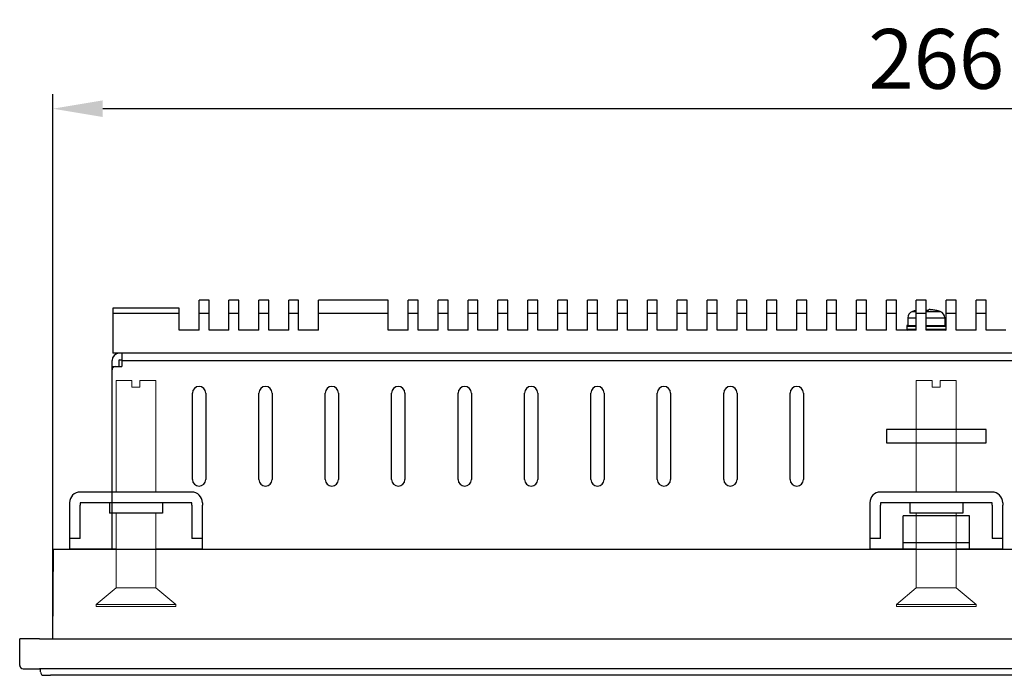
# Model space of a CAD drawing. Extents: x 0 to 1186, y 0 to 805.
# Drawn here: x 277 to 426, y 596 to 695 of the extents above; entities that cross this region are included whole.
import ezdxf

# ---------------------------------------------------------------- set-up
doc = ezdxf.new("R2010")
doc.units = 0
doc.header["$MEASUREMENT"] = 0
doc.layers.get('Defpoints').update_dxf_attribs({"linetype": 'CONTINUOUS'})
for name, color, linetype in [('1_外観図', 7, 'CONTINUOUS'), ('2_外観図(拡張付)', 7, 'CONTINUOUS'), ('3_取付金具', 4, 'CONTINUOUS')]:
    doc.layers.add(name, color=color, linetype=linetype)
doc.styles.get("Standard").update_dxf_attribs({"font": 'SIMPLEX.SHX', "bigfont": 'BIGFONT.shx'})
doc.dimstyles.new('SUNPO', dxfattribs={"dimscale": 0, "dimtxt": 3, "dimasz": 2.5, "dimexe": 2.2, "dimexo": 0.5, "dimgap": 1, "dimtad": 1, "dimdec": 1, "dimzin": 12, "dimdsep": 46, "dimtxsty": 'STANDARD', "dimcen": 0, "dimclrd": 3, "dimclre": 3, "dimclrt": 4, "dimadec": 0, "dimazin": 0, "dimtfac": 1, "dimtdec": 0, "dimtmove": 0, "dimatfit": 3, "dimfxl": 1, "dimtolj": 1, "dimtzin": 0, "dimarcsym": 0})

# ---------------------------------------------------------------- blocks, each defined once
blk = doc.blocks.new('*D6')
at = {"layer": '2_外観図(拡張付)', "color": 3, "lineweight": -2}
for p, q in [((282.26, 602), (282.26, 683.53)), ((548.26, 602), (548.26, 683.53)), ((540.76, 681.33), (289.76, 681.33))]:
    blk.add_line(p, q, dxfattribs=at)
at = {"layer": '2_外観図(拡張付)', "color": 3}
for points in [[(289.76, 682.58), (289.76, 680.08), (282.26, 681.33)], [(540.76, 682.58), (540.76, 680.08), (548.26, 681.33)]]:
    blk.add_solid(points, dxfattribs=at)
at = {"layer": 'Defpoints', "color": 0}
for p in [(282.26, 681.33), (282.26, 601.5), (548.26, 601.5)]:
    blk.add_point(p, dxfattribs=at)
at = {"layer": '2_外観図(拡張付)', "color": 4, "insert": (415.26, 688.83), "char_height": 9, "attachment_point": 5}
blk.add_mtext('\\A1;266', dxfattribs=at)
blk = doc.blocks.new('*D13')
at = {"layer": '1_外観図', "color": 3, "lineweight": -2}
for p, q in [((282.26, 602), (282.26, 683.53)), ((548.26, 602), (548.26, 683.53)), ((540.76, 681.33), (289.76, 681.33))]:
    blk.add_line(p, q, dxfattribs=at)
at = {"layer": '1_外観図', "color": 3}
for points in [[(289.76, 682.58), (289.76, 680.08), (282.26, 681.33)], [(540.76, 682.58), (540.76, 680.08), (548.26, 681.33)]]:
    blk.add_solid(points, dxfattribs=at)
at = {"layer": 'Defpoints', "color": 0}
for p in [(282.26, 681.33), (282.26, 601.5), (548.26, 601.5)]:
    blk.add_point(p, dxfattribs=at)
at = {"layer": '1_外観図', "color": 4, "insert": (415.26, 688.83), "char_height": 9, "attachment_point": 5}
blk.add_mtext('\\A1;266', dxfattribs=at)

msp = doc.modelspace()

# ---------------------------------------------------------------- linework, layer by layer
at = {"layer": '1_外観図', "linetype": 'Continuous'}
for p, q in [((304.26, 648), (304.26, 652.5)), ((305.76, 652.5), (304.26, 652.5)), ((305.76, 648), (305.76, 652.5)), ((308.76, 648), (308.76, 652.5)), ((310.26, 652.5), (308.76, 652.5)), ((310.26, 648), (310.26, 652.5)), ((313.26, 648), (313.26, 652.5)), ((314.76, 652.5), (313.26, 652.5)), ((314.76, 648), (314.76, 652.5)), ((317.76, 648), (317.76, 652.5)), ((319.26, 652.5), (317.76, 652.5)), ((319.26, 648), (319.26, 652.5)), ((322.26, 648), (322.26, 652.5)), ((332.76, 652.5), (322.26, 652.5)), ((332.76, 648), (332.76, 652.5)), ((335.76, 648), (335.76, 652.5)), ((337.26, 652.5), (335.76, 652.5)), ((337.26, 648), (337.26, 652.5)), ((340.26, 648), (340.26, 652.5)), ((341.76, 652.5), (340.26, 652.5)), ((341.76, 648), (341.76, 652.5)), ((344.76, 648), (344.76, 652.5)), ((346.26, 652.5), (344.76, 652.5)), ((346.26, 648), (346.26, 652.5)), ((349.26, 648), (349.26, 652.5)), ((350.76, 652.5), (349.26, 652.5)), ((350.76, 648), (350.76, 652.5)), ((353.76, 648), (353.76, 652.5)), ((355.26, 652.5), (353.76, 652.5)), ((355.26, 648), (355.26, 652.5)), ((358.26, 648), (358.26, 652.5)), ((359.76, 652.5), (358.26, 652.5)), ((359.76, 648), (359.76, 652.5)), ((362.76, 648), (362.76, 652.5)), ((364.26, 652.5), (362.76, 652.5)), ((364.26, 648), (364.26, 652.5)), ((367.26, 648), (367.26, 652.5)), ((368.76, 652.5), (367.26, 652.5)), ((368.76, 648), (368.76, 652.5)), ((371.76, 648), (371.76, 652.5)), ((373.26, 652.5), (371.76, 652.5)), ((373.26, 648), (373.26, 652.5)), ((376.26, 648), (376.26, 652.5)), ((377.76, 652.5), (376.26, 652.5)), ((377.76, 648), (377.76, 652.5)), ((380.76, 648), (380.76, 652.5)), ((382.26, 652.5), (380.76, 652.5)), ((382.26, 648), (382.26, 652.5)), ((385.26, 648), (385.26, 652.5)), ((386.76, 652.5), (385.26, 652.5)), ((386.76, 648), (386.76, 652.5)), ((389.76, 648), (389.76, 652.5)), ((391.26, 652.5), (389.76, 652.5)), ((391.26, 648), (391.26, 652.5)), ((394.26, 648), (394.26, 652.5)), ((395.76, 652.5), (394.26, 652.5)), ((395.76, 648), (395.76, 652.5)), ((398.76, 648), (398.76, 652.5)), ((400.26, 652.5), (398.76, 652.5)), ((400.26, 648), (400.26, 652.5)), ((403.26, 648), (403.26, 652.5)), ((404.76, 652.5), (403.26, 652.5)), ((404.76, 648), (404.76, 652.5)), ((407.76, 648), (407.76, 652.5)), ((409.26, 652.5), (407.76, 652.5)), ((409.26, 648), (409.26, 652.5)), ((412.26, 648), (412.26, 652.5)), ((413.76, 652.5), (412.26, 652.5)), ((413.76, 648), (413.76, 652.5)), ((416.76, 648), (416.76, 652.5)), ((418.26, 652.5), (416.76, 652.5)), ((418.26, 648), (418.26, 652.5)), ((421.26, 648), (421.26, 652.5)), ((422.76, 652.5), (421.26, 652.5)), ((422.76, 648), (422.76, 652.5)), ((291.26, 651.3), (291.26, 644.5)), ((301.26, 651.3), (291.26, 651.3)), ((301.26, 648), (301.26, 651.3)), ((414.09, 650.95), (414.1, 651.04)), ((415.18, 650.95), (415.18, 650.95)), ((301.26, 650.5), (291.26, 650.5)), ((305.76, 650.5), (304.26, 650.5)), ((310.26, 650.5), (308.76, 650.5)), ((314.76, 650.5), (313.26, 650.5)), ((319.26, 650.5), (317.76, 650.5)), ((332.76, 650.5), (322.26, 650.5)), ((337.26, 650.5), (335.76, 650.5)), ((341.76, 650.5), (340.26, 650.5)), ((346.26, 650.5), (344.76, 650.5)), ((350.76, 650.5), (349.26, 650.5)), ((355.26, 650.5), (353.76, 650.5)), ((359.76, 650.5), (358.26, 650.5)), ((364.26, 650.5), (362.76, 650.5)), ((368.76, 650.5), (367.26, 650.5)), ((373.26, 650.5), (371.76, 650.5)), ((377.76, 650.5), (376.26, 650.5)), ((382.26, 650.5), (380.76, 650.5)), ((386.76, 650.5), (385.26, 650.5)), ((391.26, 650.5), (389.76, 650.5)), ((395.76, 650.5), (394.26, 650.5)), ((400.26, 650.5), (398.76, 650.5)), ((404.76, 650.5), (403.26, 650.5)), ((409.26, 650.5), (407.76, 650.5)), ((410.96, 649.82), (410.96, 648.7)), ((410.96, 649.82), (412.26, 649.82)), ((411.66, 650.78), (412.26, 650.78)), ((413.76, 650.5), (412.26, 650.5)), ((413.76, 650.78), (415.86, 650.78)), ((413.76, 649.82), (416.56, 649.82)), ((416.56, 649.82), (416.56, 648.7)), ((418.26, 650.5), (416.76, 650.5)), ((422.76, 650.5), (421.26, 650.5)), ((304.26, 648), (301.26, 648)), ((308.76, 648), (305.76, 648)), ((313.26, 648), (310.26, 648)), ((317.76, 648), (314.76, 648)), ((322.26, 648), (319.26, 648)), ((335.76, 648), (332.76, 648)), ((340.26, 648), (337.26, 648)), ((344.76, 648), (341.76, 648)), ((349.26, 648), (346.26, 648)), ((353.76, 648), (350.76, 648)), ((358.26, 648), (355.26, 648)), ((362.76, 648), (359.76, 648)), ((367.26, 648), (364.26, 648)), ((371.76, 648), (368.76, 648)), ((376.26, 648), (373.26, 648)), ((380.76, 648), (377.76, 648)), ((385.26, 648), (382.26, 648)), ((389.76, 648), (386.76, 648)), ((394.26, 648), (391.26, 648)), ((398.76, 648), (395.76, 648)), ((403.26, 648), (400.26, 648)), ((407.76, 648), (404.76, 648)), ((412.26, 648), (409.26, 648)), ((410.81, 648.6), (410.81, 648.1)), ((410.81, 648.6), (412.26, 648.6)), ((412.26, 648.1), (410.81, 648.1)), ((410.91, 648.7), (412.26, 648.7)), ((413.76, 648.7), (416.61, 648.7)), ((413.76, 648.6), (416.71, 648.6)), ((416.71, 648.1), (413.76, 648.1)), ((416.76, 648), (413.76, 648)), ((416.71, 648.6), (416.71, 648.1)), ((421.26, 648), (418.26, 648)), ((425.76, 648), (422.76, 648)), ((539.26, 644.5), (291.26, 644.5)), ((292.26, 643.5), (292.66, 643.5)), ((292.66, 644.5), (292.66, 642.5)), ((291.16, 615), (291.16, 643.4)), ((291.16, 642.5), (292.66, 642.5)), ((292.16, 643.4), (292.16, 642.5)), ((292.66, 643.4), (537.86, 643.4)), ((303.26, 625.5), (303.26, 638.5)), ((305.26, 638.5), (305.26, 625.5)), ((313.26, 625.5), (313.26, 638.5)), ((315.26, 638.5), (315.26, 625.5)), ((323.26, 625.5), (323.26, 638.5)), ((325.26, 638.5), (325.26, 625.5)), ((333.26, 625.5), (333.26, 638.5)), ((335.26, 638.5), (335.26, 625.5)), ((343.26, 625.5), (343.26, 638.5)), ((345.26, 638.5), (345.26, 625.5)), ((353.26, 625.5), (353.26, 638.5)), ((355.26, 638.5), (355.26, 625.5)), ((363.26, 625.5), (363.26, 638.5)), ((365.26, 638.5), (365.26, 625.5)), ((373.26, 625.5), (373.26, 638.5)), ((375.26, 638.5), (375.26, 625.5)), ((383.26, 625.5), (383.26, 638.5)), ((385.26, 638.5), (385.26, 625.5)), ((393.26, 625.5), (393.26, 638.5)), ((395.26, 638.5), (395.26, 625.5)), ((407.76, 633), (407.76, 631)), ((422.76, 633), (407.76, 633)), ((422.73, 633), (422.73, 631.5)), ((422.76, 631), (422.76, 633)), ((407.76, 631), (422.76, 631)), ((420.26, 620), (410.26, 620)), ((410.26, 615), (410.26, 620)), ((420.26, 615), (420.26, 620)), ((410.26, 616), (420.26, 616))]:
    msp.add_line(p, q, dxfattribs=at)
at = {"layer": '1_外観図'}
for p, q in [((282.26, 601.5), (282.36, 615)), ((282.36, 615), (548.16, 615)), ((277.26, 597.5), (277.26, 601.5)), ((280.26, 601.5), (277.26, 601.5)), ((280.26, 601.5), (550.26, 601.5)), ((277.76, 597), (280.26, 597)), ((550.26, 597), (280.26, 597)), ((280.4, 596.5), (280.39, 597)), ((280.9, 596), (281.9, 596)), ((548.62, 596), (281.9, 596))]:
    msp.add_line(p, q, dxfattribs=at)
at = {"layer": '1_外観図', "linetype": 'Continuous'}
for centre, radius, start, end in [((413.76, 644.1), 7, 102.374, 107.4576), ((413.76, 643.39), 7.57, 87.4654, 90), ((413.76, 644.07), 7.03, 78.3153, 83.1936), ((413.76, 644.1), 7, 72.5424, 78.2412), ((411.96, 649.82), 1, 107.4576, 180), ((415.56, 649.82), 1, 0, 72.5424), ((410.91, 648.6), 0.1, 90, 180), ((410.91, 648.1), 0.1, 180, 270), ((416.61, 648.6), 0.1, 0, 90), ((416.61, 648.1), 0.1, 270, 0), ((292.26, 643.4), 1.1, 90, 180), ((292.26, 643.4), 0.1, 90, 180), ((291.66, 642), 0.5, 90, 180), ((304.26, 638.5), 1, 0, 180), ((314.26, 638.5), 1, 0, 180), ((324.26, 638.5), 1, 0, 180), ((334.26, 638.5), 1, 0, 180), ((344.26, 638.5), 1, 0, 180), ((354.26, 638.5), 1, 0, 180), ((364.26, 638.5), 1, 0, 180), ((374.26, 638.5), 1, 0, 180), ((384.26, 638.5), 1, 0, 180), ((394.26, 638.5), 1, 0, 180), ((304.26, 625.5), 1, 180, 0), ((314.26, 625.5), 1, 180, 0), ((324.26, 625.5), 1, 180, 0), ((334.26, 625.5), 1, 180, 0), ((344.26, 625.5), 1, 180, 0), ((354.26, 625.5), 1, 180, 0), ((364.26, 625.5), 1, 180, 0), ((374.26, 625.5), 1, 180, 0), ((384.26, 625.5), 1, 180, 0), ((394.26, 625.5), 1, 180, 0)]:
    msp.add_arc(centre, radius, start, end, dxfattribs=at)
at = {"layer": '1_外観図'}
for centre, start in [((277.76, 597.5), 180), ((280.9, 596.5), 180.5)]:
    msp.add_arc(centre, 0.5, start, 270, dxfattribs=at)
at = {"layer": '1_外観図', "linetype": 'Continuous'}
msp.add_open_spline([(414.59, 651.04), (414.53, 651.05), (414.44, 651.06), (414.32, 651.07), (414.26, 651.07), (414.22, 651.07), (414.19, 651.07), (414.16, 651.06), (414.14, 651.06), (414.12, 651.06), (414.11, 651.05), (414.11, 651.05), (414.1, 651.05), (414.1, 651.04), (414.1, 651.04)], degree=3, knots=[0, 0, 0, 0, 0.374869, 0.543671, 0.692043, 0.756981, 0.815002, 0.865607, 0.908368, 0.942956, 0.969234, 0.979353, 0.987624, 1, 1, 1, 1], dxfattribs=at)
at = {"layer": '2_外観図(拡張付)', "linetype": 'Continuous'}
for p, q in [((304.26, 648), (304.26, 652.5)), ((305.76, 652.5), (304.26, 652.5)), ((304.26, 648), (304.26, 652.5)), ((305.76, 652.5), (304.26, 652.5)), ((305.76, 648), (305.76, 652.5)), ((305.76, 648), (305.76, 652.5)), ((308.76, 648), (308.76, 652.5)), ((310.26, 652.5), (308.76, 652.5)), ((308.76, 648), (308.76, 652.5)), ((310.26, 652.5), (308.76, 652.5)), ((310.26, 648), (310.26, 652.5)), ((310.26, 648), (310.26, 652.5)), ((313.26, 648), (313.26, 652.5)), ((314.76, 652.5), (313.26, 652.5)), ((313.26, 648), (313.26, 652.5)), ((314.76, 652.5), (313.26, 652.5)), ((314.76, 648), (314.76, 652.5)), ((314.76, 648), (314.76, 652.5)), ((317.76, 648), (317.76, 652.5)), ((319.26, 652.5), (317.76, 652.5)), ((317.76, 648), (317.76, 652.5)), ((319.26, 652.5), (317.76, 652.5)), ((319.26, 648), (319.26, 652.5)), ((319.26, 648), (319.26, 652.5)), ((322.26, 648), (322.26, 652.5)), ((332.76, 652.5), (322.26, 652.5)), ((322.26, 648), (322.26, 652.5)), ((332.76, 652.5), (322.26, 652.5)), ((332.76, 648), (332.76, 652.5)), ((332.76, 648), (332.76, 652.5)), ((335.76, 648), (335.76, 652.5)), ((337.26, 652.5), (335.76, 652.5)), ((335.76, 648), (335.76, 652.5)), ((337.26, 652.5), (335.76, 652.5)), ((337.26, 648), (337.26, 652.5)), ((337.26, 648), (337.26, 652.5)), ((340.26, 648), (340.26, 652.5)), ((341.76, 652.5), (340.26, 652.5)), ((340.26, 648), (340.26, 652.5)), ((341.76, 652.5), (340.26, 652.5)), ((341.76, 648), (341.76, 652.5)), ((341.76, 648), (341.76, 652.5)), ((344.76, 648), (344.76, 652.5)), ((346.26, 652.5), (344.76, 652.5)), ((344.76, 648), (344.76, 652.5)), ((346.26, 652.5), (344.76, 652.5)), ((346.26, 648), (346.26, 652.5)), ((346.26, 648), (346.26, 652.5)), ((349.26, 648), (349.26, 652.5)), ((350.76, 652.5), (349.26, 652.5)), ((349.26, 648), (349.26, 652.5)), ((350.76, 652.5), (349.26, 652.5)), ((350.76, 648), (350.76, 652.5)), ((350.76, 648), (350.76, 652.5)), ((353.76, 648), (353.76, 652.5)), ((355.26, 652.5), (353.76, 652.5)), ((353.76, 648), (353.76, 652.5)), ((355.26, 652.5), (353.76, 652.5)), ((355.26, 648), (355.26, 652.5)), ((355.26, 648), (355.26, 652.5)), ((358.26, 648), (358.26, 652.5)), ((359.76, 652.5), (358.26, 652.5)), ((358.26, 648), (358.26, 652.5)), ((359.76, 652.5), (358.26, 652.5)), ((359.76, 648), (359.76, 652.5)), ((359.76, 648), (359.76, 652.5)), ((362.76, 648), (362.76, 652.5)), ((364.26, 652.5), (362.76, 652.5)), ((362.76, 648), (362.76, 652.5)), ((364.26, 652.5), (362.76, 652.5)), ((364.26, 648), (364.26, 652.5)), ((364.26, 648), (364.26, 652.5)), ((367.26, 648), (367.26, 652.5)), ((368.76, 652.5), (367.26, 652.5)), ((367.26, 648), (367.26, 652.5)), ((368.76, 652.5), (367.26, 652.5)), ((368.76, 648), (368.76, 652.5)), ((368.76, 648), (368.76, 652.5)), ((371.76, 648), (371.76, 652.5)), ((373.26, 652.5), (371.76, 652.5)), ((371.76, 648), (371.76, 652.5)), ((373.26, 652.5), (371.76, 652.5)), ((373.26, 648), (373.26, 652.5)), ((373.26, 648), (373.26, 652.5)), ((376.26, 648), (376.26, 652.5)), ((377.76, 652.5), (376.26, 652.5)), ((376.26, 648), (376.26, 652.5)), ((377.76, 652.5), (376.26, 652.5)), ((377.76, 648), (377.76, 652.5)), ((377.76, 648), (377.76, 652.5)), ((380.76, 648), (380.76, 652.5)), ((382.26, 652.5), (380.76, 652.5)), ((380.76, 648), (380.76, 652.5)), ((382.26, 652.5), (380.76, 652.5)), ((382.26, 648), (382.26, 652.5)), ((382.26, 648), (382.26, 652.5)), ((385.26, 648), (385.26, 652.5)), ((386.76, 652.5), (385.26, 652.5)), ((385.26, 648), (385.26, 652.5)), ((386.76, 652.5), (385.26, 652.5)), ((386.76, 648), (386.76, 652.5)), ((386.76, 648), (386.76, 652.5)), ((389.76, 648), (389.76, 652.5)), ((391.26, 652.5), (389.76, 652.5)), ((389.76, 648), (389.76, 652.5)), ((391.26, 652.5), (389.76, 652.5)), ((391.26, 648), (391.26, 652.5)), ((391.26, 648), (391.26, 652.5)), ((394.26, 648), (394.26, 652.5)), ((395.76, 652.5), (394.26, 652.5)), ((394.26, 648), (394.26, 652.5)), ((395.76, 652.5), (394.26, 652.5)), ((395.76, 648), (395.76, 652.5)), ((395.76, 648), (395.76, 652.5)), ((398.76, 648), (398.76, 652.5)), ((400.26, 652.5), (398.76, 652.5)), ((398.76, 648), (398.76, 652.5)), ((400.26, 652.5), (398.76, 652.5)), ((400.26, 648), (400.26, 652.5)), ((400.26, 648), (400.26, 652.5)), ((403.26, 648), (403.26, 652.5)), ((404.76, 652.5), (403.26, 652.5)), ((403.26, 648), (403.26, 652.5)), ((404.76, 652.5), (403.26, 652.5)), ((404.76, 648), (404.76, 652.5)), ((404.76, 648), (404.76, 652.5)), ((407.76, 648), (407.76, 652.5)), ((409.26, 652.5), (407.76, 652.5)), ((407.76, 648), (407.76, 652.5)), ((409.26, 652.5), (407.76, 652.5)), ((409.26, 648), (409.26, 652.5)), ((409.26, 648), (409.26, 652.5)), ((412.26, 648), (412.26, 652.5)), ((413.76, 652.5), (412.26, 652.5)), ((412.26, 648), (412.26, 652.5)), ((413.76, 652.5), (412.26, 652.5)), ((413.76, 648), (413.76, 652.5)), ((413.76, 648), (413.76, 652.5)), ((416.76, 648), (416.76, 652.5)), ((418.26, 652.5), (416.76, 652.5)), ((416.76, 648), (416.76, 652.5)), ((418.26, 652.5), (416.76, 652.5)), ((418.26, 648), (418.26, 652.5)), ((418.26, 648), (418.26, 652.5)), ((421.26, 648), (421.26, 652.5)), ((422.76, 652.5), (421.26, 652.5)), ((421.26, 648), (421.26, 652.5)), ((422.76, 652.5), (421.26, 652.5)), ((422.76, 648), (422.76, 652.5)), ((422.76, 648), (422.76, 652.5)), ((291.26, 651.3), (291.26, 644.5)), ((301.26, 651.3), (291.26, 651.3)), ((291.26, 651.3), (291.26, 644.5)), ((301.26, 651.3), (291.26, 651.3)), ((301.26, 648), (301.26, 651.3)), ((301.26, 648), (301.26, 651.3)), ((414.09, 650.95), (414.1, 651.04)), ((414.09, 650.95), (414.1, 651.04)), ((415.18, 650.95), (415.18, 650.95)), ((415.18, 650.95), (415.18, 650.95)), ((301.26, 650.5), (291.26, 650.5)), ((301.26, 650.5), (291.26, 650.5)), ((305.76, 650.5), (304.26, 650.5)), ((305.76, 650.5), (304.26, 650.5)), ((310.26, 650.5), (308.76, 650.5)), ((310.26, 650.5), (308.76, 650.5)), ((314.76, 650.5), (313.26, 650.5)), ((314.76, 650.5), (313.26, 650.5)), ((319.26, 650.5), (317.76, 650.5)), ((319.26, 650.5), (317.76, 650.5)), ((332.76, 650.5), (322.26, 650.5)), ((332.76, 650.5), (322.26, 650.5)), ((337.26, 650.5), (335.76, 650.5)), ((337.26, 650.5), (335.76, 650.5)), ((341.76, 650.5), (340.26, 650.5)), ((341.76, 650.5), (340.26, 650.5)), ((346.26, 650.5), (344.76, 650.5)), ((346.26, 650.5), (344.76, 650.5)), ((350.76, 650.5), (349.26, 650.5)), ((350.76, 650.5), (349.26, 650.5)), ((355.26, 650.5), (353.76, 650.5)), ((355.26, 650.5), (353.76, 650.5)), ((359.76, 650.5), (358.26, 650.5)), ((359.76, 650.5), (358.26, 650.5)), ((364.26, 650.5), (362.76, 650.5)), ((364.26, 650.5), (362.76, 650.5)), ((368.76, 650.5), (367.26, 650.5)), ((368.76, 650.5), (367.26, 650.5)), ((373.26, 650.5), (371.76, 650.5)), ((373.26, 650.5), (371.76, 650.5)), ((377.76, 650.5), (376.26, 650.5)), ((377.76, 650.5), (376.26, 650.5)), ((382.26, 650.5), (380.76, 650.5)), ((382.26, 650.5), (380.76, 650.5)), ((386.76, 650.5), (385.26, 650.5)), ((386.76, 650.5), (385.26, 650.5)), ((391.26, 650.5), (389.76, 650.5)), ((391.26, 650.5), (389.76, 650.5)), ((395.76, 650.5), (394.26, 650.5)), ((395.76, 650.5), (394.26, 650.5)), ((400.26, 650.5), (398.76, 650.5)), ((400.26, 650.5), (398.76, 650.5)), ((404.76, 650.5), (403.26, 650.5)), ((404.76, 650.5), (403.26, 650.5)), ((409.26, 650.5), (407.76, 650.5)), ((409.26, 650.5), (407.76, 650.5)), ((410.96, 649.82), (410.96, 648.7)), ((410.96, 649.82), (412.26, 649.82)), ((410.96, 649.82), (410.96, 648.7)), ((410.96, 649.82), (412.26, 649.82)), ((411.66, 650.78), (412.26, 650.78)), ((411.66, 650.78), (412.26, 650.78)), ((413.76, 650.5), (412.26, 650.5)), ((413.76, 650.5), (412.26, 650.5)), ((413.76, 650.78), (415.86, 650.78)), ((413.76, 650.78), (415.86, 650.78)), ((413.76, 649.82), (416.56, 649.82)), ((413.76, 649.82), (416.56, 649.82)), ((416.56, 649.82), (416.56, 648.7)), ((416.56, 649.82), (416.56, 648.7)), ((418.26, 650.5), (416.76, 650.5)), ((418.26, 650.5), (416.76, 650.5)), ((422.76, 650.5), (421.26, 650.5)), ((422.76, 650.5), (421.26, 650.5)), ((304.26, 648), (301.26, 648)), ((304.26, 648), (301.26, 648)), ((308.76, 648), (305.76, 648)), ((308.76, 648), (305.76, 648)), ((313.26, 648), (310.26, 648)), ((313.26, 648), (310.26, 648)), ((317.76, 648), (314.76, 648)), ((317.76, 648), (314.76, 648)), ((322.26, 648), (319.26, 648)), ((322.26, 648), (319.26, 648)), ((335.76, 648), (332.76, 648)), ((335.76, 648), (332.76, 648)), ((340.26, 648), (337.26, 648)), ((340.26, 648), (337.26, 648)), ((344.76, 648), (341.76, 648)), ((344.76, 648), (341.76, 648)), ((349.26, 648), (346.26, 648)), ((349.26, 648), (346.26, 648)), ((353.76, 648), (350.76, 648)), ((353.76, 648), (350.76, 648)), ((358.26, 648), (355.26, 648)), ((358.26, 648), (355.26, 648)), ((362.76, 648), (359.76, 648)), ((362.76, 648), (359.76, 648)), ((367.26, 648), (364.26, 648)), ((367.26, 648), (364.26, 648)), ((371.76, 648), (368.76, 648)), ((371.76, 648), (368.76, 648)), ((376.26, 648), (373.26, 648)), ((376.26, 648), (373.26, 648)), ((380.76, 648), (377.76, 648)), ((380.76, 648), (377.76, 648)), ((385.26, 648), (382.26, 648)), ((385.26, 648), (382.26, 648)), ((389.76, 648), (386.76, 648)), ((389.76, 648), (386.76, 648)), ((394.26, 648), (391.26, 648)), ((394.26, 648), (391.26, 648)), ((398.76, 648), (395.76, 648)), ((398.76, 648), (395.76, 648)), ((403.26, 648), (400.26, 648)), ((403.26, 648), (400.26, 648)), ((407.76, 648), (404.76, 648)), ((407.76, 648), (404.76, 648)), ((412.26, 648), (409.26, 648)), ((412.26, 648), (409.26, 648)), ((410.81, 648.6), (410.81, 648.1)), ((410.81, 648.6), (412.26, 648.6)), ((410.81, 648.6), (410.81, 648.1)), ((410.81, 648.6), (412.26, 648.6)), ((412.26, 648.1), (410.81, 648.1)), ((412.26, 648.1), (410.81, 648.1)), ((410.91, 648.7), (412.26, 648.7)), ((410.91, 648.7), (412.26, 648.7)), ((413.76, 648.7), (416.61, 648.7)), ((413.76, 648.7), (416.61, 648.7)), ((413.76, 648.6), (416.71, 648.6)), ((413.76, 648.6), (416.71, 648.6)), ((416.71, 648.1), (413.76, 648.1)), ((416.71, 648.1), (413.76, 648.1)), ((416.76, 648), (413.76, 648)), ((416.76, 648), (413.76, 648)), ((416.71, 648.6), (416.71, 648.1)), ((416.71, 648.6), (416.71, 648.1)), ((421.26, 648), (418.26, 648)), ((421.26, 648), (418.26, 648)), ((425.76, 648), (422.76, 648)), ((425.76, 648), (422.76, 648)), ((539.26, 644.5), (291.26, 644.5)), ((539.26, 644.5), (291.26, 644.5)), ((292.26, 643.5), (292.66, 643.5)), ((292.66, 644.5), (292.66, 642.5)), ((291.16, 615), (291.16, 643.4)), ((291.16, 642.5), (292.66, 642.5)), ((292.16, 643.4), (292.16, 642.5)), ((292.66, 643.4), (537.86, 643.4)), ((303.26, 625.5), (303.26, 638.5)), ((305.26, 638.5), (305.26, 625.5)), ((313.26, 625.5), (313.26, 638.5)), ((315.26, 638.5), (315.26, 625.5)), ((323.26, 625.5), (323.26, 638.5)), ((325.26, 638.5), (325.26, 625.5)), ((333.26, 625.5), (333.26, 638.5)), ((335.26, 638.5), (335.26, 625.5)), ((343.26, 625.5), (343.26, 638.5)), ((345.26, 638.5), (345.26, 625.5)), ((353.26, 625.5), (353.26, 638.5)), ((355.26, 638.5), (355.26, 625.5)), ((363.26, 625.5), (363.26, 638.5)), ((365.26, 638.5), (365.26, 625.5)), ((373.26, 625.5), (373.26, 638.5)), ((375.26, 638.5), (375.26, 625.5)), ((383.26, 625.5), (383.26, 638.5)), ((385.26, 638.5), (385.26, 625.5)), ((393.26, 625.5), (393.26, 638.5)), ((395.26, 638.5), (395.26, 625.5)), ((407.76, 633), (407.76, 631)), ((422.76, 633), (407.76, 633)), ((422.73, 633), (422.73, 631.5)), ((422.76, 631), (422.76, 633)), ((407.76, 631), (422.76, 631)), ((420.26, 620), (410.26, 620)), ((410.26, 615), (410.26, 620)), ((420.26, 615), (420.26, 620)), ((410.26, 616), (420.26, 616))]:
    msp.add_line(p, q, dxfattribs=at)
at = {"layer": '2_外観図(拡張付)'}
for p, q in [((282.26, 601.5), (282.36, 615)), ((282.36, 615), (548.16, 615)), ((277.26, 597.5), (277.26, 601.5)), ((280.26, 601.5), (277.26, 601.5)), ((280.26, 601.5), (550.26, 601.5)), ((277.76, 597), (280.26, 597)), ((550.26, 597), (280.26, 597)), ((280.4, 596.5), (280.39, 597)), ((280.9, 596), (281.9, 596)), ((548.62, 596), (281.9, 596))]:
    msp.add_line(p, q, dxfattribs=at)
at = {"layer": '2_外観図(拡張付)', "linetype": 'Continuous'}
for centre, radius, start, end in [((413.76, 644.1), 7, 102.374, 107.4576), ((413.76, 644.1), 7, 102.374, 107.4576), ((413.76, 643.39), 7.57, 87.4654, 90), ((413.76, 643.39), 7.57, 87.4654, 90), ((413.76, 644.07), 7.03, 78.3153, 83.1936), ((413.76, 644.07), 7.03, 78.3153, 83.1936), ((413.76, 644.1), 7, 72.5424, 78.2412), ((413.76, 644.1), 7, 72.5424, 78.2412), ((411.96, 649.82), 1, 107.4576, 180), ((411.96, 649.82), 1, 107.4576, 180), ((415.56, 649.82), 1, 0, 72.5424), ((415.56, 649.82), 1, 0, 72.5424), ((410.91, 648.6), 0.1, 90, 180), ((410.91, 648.6), 0.1, 90, 180), ((410.91, 648.1), 0.1, 180, 270), ((410.91, 648.1), 0.1, 180, 270), ((416.61, 648.6), 0.1, 0, 90), ((416.61, 648.6), 0.1, 0, 90), ((416.61, 648.1), 0.1, 270, 0), ((416.61, 648.1), 0.1, 270, 0), ((292.26, 643.4), 1.1, 90, 180), ((292.26, 643.4), 0.1, 90, 180), ((291.66, 642), 0.5, 90, 180), ((304.26, 638.5), 1, 0, 180), ((314.26, 638.5), 1, 0, 180), ((324.26, 638.5), 1, 0, 180), ((334.26, 638.5), 1, 0, 180), ((344.26, 638.5), 1, 0, 180), ((354.26, 638.5), 1, 0, 180), ((364.26, 638.5), 1, 0, 180), ((374.26, 638.5), 1, 0, 180), ((384.26, 638.5), 1, 0, 180), ((394.26, 638.5), 1, 0, 180), ((304.26, 625.5), 1, 180, 0), ((314.26, 625.5), 1, 180, 0), ((324.26, 625.5), 1, 180, 0), ((334.26, 625.5), 1, 180, 0), ((344.26, 625.5), 1, 180, 0), ((354.26, 625.5), 1, 180, 0), ((364.26, 625.5), 1, 180, 0), ((374.26, 625.5), 1, 180, 0), ((384.26, 625.5), 1, 180, 0), ((394.26, 625.5), 1, 180, 0)]:
    msp.add_arc(centre, radius, start, end, dxfattribs=at)
at = {"layer": '2_外観図(拡張付)'}
for centre, start in [((277.76, 597.5), 180), ((280.9, 596.5), 180.5)]:
    msp.add_arc(centre, 0.5, start, 270, dxfattribs=at)
at = {"layer": '2_外観図(拡張付)', "linetype": 'Continuous'}
msp.add_open_spline([(414.59, 651.04), (414.53, 651.05), (414.44, 651.06), (414.32, 651.07), (414.26, 651.07), (414.22, 651.07), (414.19, 651.07), (414.16, 651.06), (414.14, 651.06), (414.12, 651.06), (414.11, 651.05), (414.11, 651.05), (414.1, 651.05), (414.1, 651.04), (414.1, 651.04)], degree=3, knots=[0, 0, 0, 0, 0.374869, 0.543671, 0.692043, 0.756981, 0.815002, 0.865607, 0.908368, 0.942956, 0.969234, 0.979353, 0.987624, 1, 1, 1, 1], dxfattribs=at)
msp.add_open_spline([(414.59, 651.04), (414.53, 651.05), (414.44, 651.06), (414.32, 651.07), (414.26, 651.07), (414.22, 651.07), (414.19, 651.07), (414.16, 651.06), (414.14, 651.06), (414.12, 651.06), (414.11, 651.05), (414.11, 651.05), (414.1, 651.05), (414.1, 651.04), (414.1, 651.04)], degree=3, knots=[0, 0, 0, 0, 0.374869, 0.543671, 0.692043, 0.756981, 0.815002, 0.865607, 0.908368, 0.942956, 0.969234, 0.979353, 0.987624, 1, 1, 1, 1], dxfattribs=at)
at = {"layer": '3_取付金具', "color": 4, "linetype": 'Continuous', "lineweight": 15}
for p, q in [((291.76, 623.6), (291.76, 640.38)), ((291.76, 640.38), (294.16, 640.38)), ((294.16, 639.38), (294.16, 640.38)), ((295.36, 639.38), (294.16, 639.38)), ((295.36, 640.38), (297.76, 640.38)), ((295.36, 639.38), (295.36, 640.38)), ((297.76, 640.38), (297.76, 623.6)), ((412.26, 623.6), (412.26, 640.38)), ((412.26, 640.38), (414.66, 640.38)), ((414.66, 639.38), (414.66, 640.38)), ((415.86, 639.38), (414.66, 639.38)), ((415.86, 640.38), (418.26, 640.38)), ((415.86, 639.38), (415.86, 640.38)), ((418.26, 640.38), (418.26, 623.6)), ((291.76, 609.18), (291.76, 620.4)), ((297.76, 620.4), (297.76, 609.18)), ((412.26, 609.18), (412.26, 620.4)), ((418.26, 620.4), (418.26, 609.18)), ((288.76, 606.68), (291.76, 609.18)), ((291.76, 609.18), (294.76, 609.18)), ((294.76, 609.18), (297.76, 609.18)), ((297.76, 609.18), (300.76, 606.68)), ((409.26, 606.68), (412.26, 609.18)), ((412.26, 609.18), (415.26, 609.18)), ((415.26, 609.18), (418.26, 609.18)), ((418.26, 609.18), (421.26, 606.68)), ((288.76, 606.38), (288.76, 606.68)), ((288.76, 606.68), (294.76, 606.68)), ((288.76, 606.38), (294.76, 606.38)), ((294.76, 606.68), (300.76, 606.68)), ((294.76, 606.38), (300.76, 606.38)), ((300.76, 606.68), (300.76, 606.38)), ((409.26, 606.38), (409.26, 606.68)), ((409.26, 606.68), (415.26, 606.68)), ((409.26, 606.38), (415.26, 606.38)), ((415.26, 606.68), (421.26, 606.68)), ((415.26, 606.38), (421.26, 606.38)), ((421.26, 606.68), (421.26, 606.38))]:
    msp.add_line(p, q, dxfattribs=at)
at = {"layer": '3_取付金具', "color": 4}
for p, q in [((303.16, 623.6), (286.36, 623.6)), ((423.66, 623.6), (406.86, 623.6)), ((284.76, 622), (284.76, 621.6)), ((284.76, 621.6), (284.76, 616.6)), ((303.16, 622), (286.36, 622)), ((286.36, 622), (286.36, 621.6)), ((286.36, 616.6), (286.36, 621.6)), ((290.76, 622), (290.76, 620.4)), ((298.76, 622), (298.76, 620.4)), ((303.16, 621.6), (303.16, 622)), ((303.16, 621.6), (303.16, 616.6)), ((304.76, 622), (304.76, 621.6)), ((304.76, 616.6), (304.76, 621.6)), ((405.26, 622), (405.26, 621.6)), ((405.26, 621.6), (405.26, 616.6)), ((423.66, 622), (406.86, 622)), ((406.86, 622), (406.86, 621.6)), ((406.86, 616.6), (406.86, 621.6)), ((411.26, 622), (411.26, 620.4)), ((419.26, 622), (419.26, 620.4)), ((423.66, 621.6), (423.66, 622)), ((423.66, 621.6), (423.66, 616.6)), ((425.26, 622), (425.26, 621.6)), ((425.26, 616.6), (425.26, 621.6)), ((298.76, 620.4), (290.76, 620.4)), ((419.26, 620.4), (411.26, 620.4)), ((284.76, 616.6), (284.76, 615)), ((286.36, 616.6), (284.76, 616.6)), ((304.76, 616.6), (303.16, 616.6)), ((304.76, 615), (304.76, 616.6)), ((405.26, 616.6), (405.26, 615)), ((406.86, 616.6), (405.26, 616.6)), ((425.26, 616.6), (423.66, 616.6)), ((425.26, 615), (425.26, 616.6)), ((291.76, 615), (284.76, 615)), ((304.76, 615), (297.76, 615)), ((412.26, 615), (405.26, 615)), ((425.26, 615), (418.26, 615))]:
    msp.add_line(p, q, dxfattribs=at)
for centre, start, end in [((286.36, 622), 90, 180), ((303.16, 622), 0, 90), ((406.86, 622), 90, 180), ((423.66, 622), 0, 90)]:
    msp.add_arc(centre, 1.6, start, end, dxfattribs=at)

# ---------------------------------------------------------------- dimensions: what is measured, and where the dimension line sits
at = {"layer": '1_外観図'}
dim = msp.add_linear_dim(base=(282.26, 681.33), p1=(548.26, 601.5), p2=(282.26, 601.5), dimstyle='SUNPO', override={"dimscale": 1, "dimtxt": 9, "dimasz": 7.5, "dimgap": 3}, dxfattribs=at)
dim.commit()
dim.dimension.update_dxf_attribs({"geometry": '*D13', "text_midpoint": (415.26, 681.33), "dimtype": 160})
at = {"layer": '2_外観図(拡張付)'}
dim = msp.add_linear_dim(base=(282.26, 681.33), p1=(548.26, 601.5), p2=(282.26, 601.5), dimstyle='SUNPO', override={"dimscale": 1, "dimtxt": 9, "dimasz": 7.5, "dimgap": 3}, dxfattribs=at)
dim.commit()
dim.dimension.update_dxf_attribs({"geometry": '*D6', "text_midpoint": (415.26, 681.33), "dimtype": 160})

doc.saveas('drawing.dxf')
